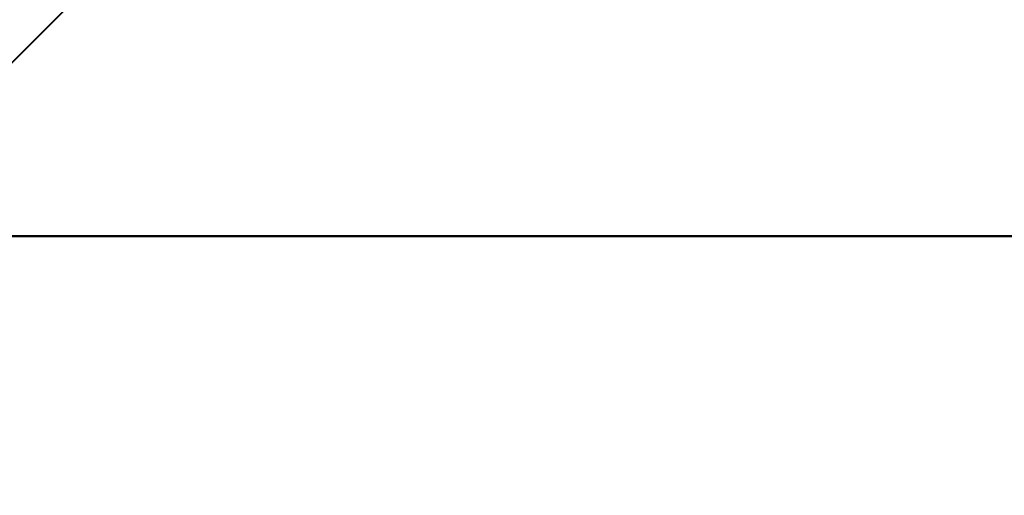
# Model space of a CAD drawing. Units: millimetres. Extents: x 410 to 2553, y 298 to 1505.
# Drawn here: x 2162 to 2169, y 1262 to 1265 of the extents above; entities that cross this region are included whole.
import ezdxf

# ---------------------------------------------------------------- set-up
doc = ezdxf.new("R2010")
doc.units = ezdxf.units.MM
doc.layers.add('CONTORNO', color=7, linetype='Continuous')
doc.layers.add('SCAN', color=6, linetype='Continuous')
doc.styles.add('BLAIR ITC', font='blair-itc-medium.ttf', dxfattribs={"height": 35})
doc.dimstyles.new('BLAIR ITC', dxfattribs={"dimtxt": 35, "dimasz": 35, "dimexe": 15, "dimexo": 10, "dimgap": 10, "dimtad": 0, "dimdec": 0, "dimdsep": 46, "dimtxsty": 'BLAIR ITC', "dimcen": 0.09, "dimclrd": 8, "dimclre": 8, "dimclrt": 256, "dimadec": 0, "dimazin": 0, "dimtfac": 1, "dimtdec": 0, "dimtmove": 0, "dimatfit": 3, "dimfxl": 1, "dimtfill": 1, "dimtolj": 1, "dimtzin": 0, "dimarcsym": 0})

# ---------------------------------------------------------------- blocks, each defined once
blk = doc.blocks.new('*D26')
at = {"color": 8, "lineweight": -2, "transparency": 16777216}
for p, q in [((1804.518033007585, 1271.61124526108), (1804.518033007585, 1497.209112378914)), ((2404.518033007585, 1333.56060455292), (2404.518033007585, 1497.209112378914)), ((1839.518033007585, 1482.209112378914), (2031.261817537972, 1482.209112378914)), ((2369.518033007585, 1482.209112378914), (2177.774248477199, 1482.209112378914))]:
    blk.add_line(p, q, dxfattribs=at)
at = {"color": 8, "transparency": 16777216}
for points in [[(1839.518033007585, 1488.042445712247), (1839.518033007585, 1476.375779045581), (1804.518033007585, 1482.209112378914)], [(2369.518033007585, 1488.042445712247), (2369.518033007585, 1476.375779045581), (2404.518033007585, 1482.209112378914)]]:
    blk.add_solid(points, dxfattribs=at)
at = {"layer": 'DEFPOINTS', "color": 0, "transparency": 16777216}
for p in [(1804.518033007585, 1482.209112378914), (2404.518033007585, 1323.56060455292), (1804.518033007585, 1261.61124526108)]:
    blk.add_point(p, dxfattribs=at)
at = {"lineweight": 40, "transparency": 16777216, "insert": (2104.518033007585, 1482.209112378914), "char_height": 35, "attachment_point": 5, "style": 'BLAIR ITC', "bg_fill": 3, "box_fill_scale": 1.1, "bg_fill_color": 256, "bg_fill_true_color": 13158600, "bg_fill_transparency": 0}
blk.add_mtext('\\A1;600', dxfattribs=at)

msp = doc.modelspace()

# ---------------------------------------------------------------- linework, layer by layer
at = {"layer": 'CONTORNO', "lineweight": 40}
for p, q in [((2381.518033007585, 1263.56060455292), (1806.018033007585, 1263.56060455292)), ((2136.599423776549, 1263.56060455292), (2260.056959862034, 1263.560604552919))]:
    msp.add_line(p, q, dxfattribs=at)
at = {"layer": 'SCAN', "lineweight": 40}
msp.add_line((2165.070319041135, 1268.473963731964), (2160.156959862078, 1263.560604552919), dxfattribs=at)

# ---------------------------------------------------------------- next in the draw order: dimensions: what is measured, and where the dimension line sits
at = {"lineweight": 40}
dim = msp.add_linear_dim(base=(1804.518033007585, 1482.209112378914), p1=(2404.518033007585, 1323.56060455292), p2=(1804.518033007585, 1261.61124526108), dimstyle='BLAIR ITC', dxfattribs=at)
dim.commit()
dim.dimension.update_dxf_attribs({"geometry": '*D26', "text_midpoint": (2104.518033007585, 1482.209112378914)})

doc.saveas('drawing.dxf')
